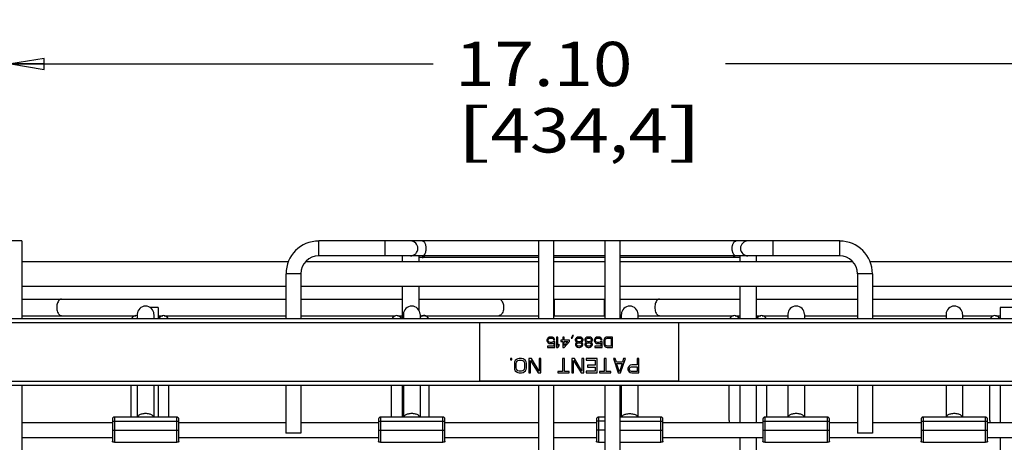
# Model space of a CAD drawing. Units: inches. Extents: x 0 to 17, y 0 to 11.
# Drawn here: x 1.7 to 4.5, y 3.8 to 5 of the extents above; entities that cross this region are included whole.
import ezdxf
from ezdxf.enums import TextEntityAlignment as Align

# ---------------------------------------------------------------- set-up
doc = ezdxf.new("R2010")
doc.units = ezdxf.units.IN
doc.header["$LTSCALE"] = 0.935
doc.header["$MEASUREMENT"] = 0
doc.layers.get('0').update_dxf_attribs({"linetype": 'CONTINUOUS'})
doc.layers.add('02___PRT_ALL_AXES', color=7, linetype='CONTINUOUS')
doc.styles.get("Standard").update_dxf_attribs({"font": 'bluprnt.ttf'})
doc.dimstyles.new('DIMSTYLE_1', dxfattribs={"dimtxt": 0.125, "dimasz": 0.09375, "dimexe": 0.125, "dimexo": 0.03125, "dimgap": 0.0625, "dimtad": 0, "dimtih": 1, "dimtoh": 1, "dimlfac": 5.333333, "dimzin": 4, "dimdsep": 46, "dimtxsty": 'Standard', "dimblk": 'CLOSED', "dimblk1": 'CLOSED', "dimblk2": 'CLOSED', "dimcen": 0.09, "dimadec": 3, "dimazin": 1, "dimtfac": 1, "dimtdec": 3, "dimtofl": 0, "dimtmove": 0, "dimatfit": 3, "dimldrblk": 'CLOSED', "dimfxl": 0, "dimtolj": 1, "dimtzin": 4, "dimarcsym": 0})

# ---------------------------------------------------------------- blocks, each defined once
blk = doc.blocks.new('_CLOSED')
at = {"color": 0, "linetype": 'ByBlock'}
for p, q in [((0, 0), (-1, 0.167)), ((-1, 0.167), (-1, -0.167)), ((-1, -0.167), (0, 0)), ((-1, 0), (0, 0))]:
    blk.add_line(p, q, dxfattribs=at)
blk = doc.blocks.new('*D8')
at = {"color": 7, "linetype": 'Continuous'}
for p, q in [((1.6508, 4.1011), (1.6508, 5.0074)), ((4.8578, 4.1011), (4.8578, 5.0074)), ((1.6508, 4.8824), (2.8418, 4.8824)), ((4.8578, 4.8824), (3.6668, 4.8824))]:
    blk.add_line(p, q, dxfattribs=at)
at = {"color": 7, "linetype": 'Continuous', "xscale": 0.09375, "yscale": 0.09375, "zscale": 0.09375, "rotation": 180}
blk.add_blockref('_CLOSED', (1.6508, 4.8824), dxfattribs=at)
at = {"color": 7, "linetype": 'Continuous', "xscale": 0.09375, "yscale": 0.09375, "zscale": 0.09375}
blk.add_blockref('_CLOSED', (4.8578, 4.8824), dxfattribs=at)
at = {"color": 7, "linetype": 'Continuous'}
for s, p, p2 in [('17.10', (2.9043, 4.8199), (3.4043, 4.8199)), ('[', (2.9043, 4.6324), (3.0043, 4.6324)), ('434,4', (3.0043, 4.6324), (3.5043, 4.6324)), (']', (3.5043, 4.6324), (3.6043, 4.6324))]:
    blk.add_text(s, height=0.125, dxfattribs=at).set_placement(p, p2, align=Align.FIT)

msp = doc.modelspace()

# ---------------------------------------------------------------- linework, layer by layer
at = {"color": 7, "linetype": 'Continuous'}
for p, q in [((2.5193, 4.3405), (2.5193, 4.3827)), ((3.1394, 4.3827), (2.5193, 4.3827)), ((2.7068, 4.3405), (2.7068, 4.3827)), ((3.1394, 4.3828), (2.778, 4.3828)), ((3.3269, 4.3828), (3.1816, 4.3828)), ((3.3269, 4.3827), (3.1816, 4.3827)), ((3.7305, 4.3828), (3.3691, 4.3828)), ((3.9893, 4.3827), (3.3691, 4.3827)), ((3.6963, 4.3827), (3.6971, 4.3828)), ((3.8018, 4.3405), (3.8018, 4.3827)), ((3.9893, 4.3405), (3.9893, 4.3827)), ((3.1394, 4.3405), (2.5193, 4.3405)), ((2.7546, 4.3405), (2.7546, 4.3242)), ((2.8015, 4.3405), (2.8015, 4.3242)), ((3.1394, 4.3359), (2.8015, 4.3359)), ((3.3269, 4.3405), (3.1816, 4.3405)), ((3.3269, 4.3359), (3.1816, 4.3359)), ((3.9893, 4.3405), (3.3691, 4.3405)), ((3.7071, 4.3359), (3.3691, 4.3359)), ((3.7071, 4.3405), (3.7071, 4.3242)), ((3.754, 4.3405), (3.754, 4.3242)), ((2.4269, 4.2903), (2.4269, 4.1636)), ((2.4691, 4.2903), (2.4269, 4.2903)), ((2.4691, 4.2903), (2.4691, 4.1636)), ((4.0394, 4.2903), (4.0394, 4.1636)), ((4.0816, 4.2903), (4.0394, 4.2903)), ((4.0816, 4.2903), (4.0816, 4.1636)), ((1.6816, 4.2187), (2.4269, 4.2187)), ((2.4691, 4.2187), (2.7546, 4.2187)), ((2.7546, 4.1953), (2.7546, 4.1636)), ((2.8015, 4.2187), (3.1394, 4.2187)), ((2.8015, 4.1953), (2.8015, 4.1882)), ((3.1816, 4.2187), (3.3269, 4.2187)), ((3.184, 4.2187), (3.184, 4.1718)), ((3.3246, 4.2187), (3.3246, 4.1718)), ((3.3691, 4.2187), (3.7071, 4.2187)), ((3.7071, 4.1953), (3.7071, 4.1636)), ((3.754, 4.2187), (4.0394, 4.2187)), ((3.754, 4.1953), (3.754, 4.1636)), ((4.0816, 4.2187), (4.8269, 4.2187)), ((1.6816, 4.1718), (2.003, 4.1718)), ((2.0066, 4.1718), (2.0074, 4.1718)), ((2.0074, 4.1749), (2.0074, 4.1636)), ((2.0543, 4.1749), (2.0543, 4.1636)), ((2.0665, 4.1718), (2.0795, 4.1718)), ((2.0831, 4.1718), (2.4269, 4.1718)), ((2.4691, 4.1718), (2.7331, 4.1718)), ((2.7416, 4.1718), (2.7546, 4.1718)), ((2.7583, 4.1749), (2.7583, 4.1636)), ((2.8052, 4.1749), (2.8052, 4.1636)), ((2.8052, 4.1718), (2.8145, 4.1718)), ((2.8181, 4.1718), (3.1394, 4.1718)), ((3.1816, 4.1718), (3.3269, 4.1718)), ((3.3691, 4.1718), (3.3733, 4.1718)), ((3.3733, 4.1636), (3.3733, 4.1754)), ((3.4202, 4.1636), (3.4202, 4.1754)), ((3.4202, 4.1718), (3.69, 4.1718)), ((3.6946, 4.1718), (3.7071, 4.1718)), ((3.754, 4.1718), (3.767, 4.1718)), ((3.7706, 4.1718), (3.843, 4.1718)), ((3.843, 4.1749), (3.843, 4.1636)), ((3.8899, 4.1749), (3.8899, 4.1636)), ((3.8899, 4.1718), (4.0394, 4.1718)), ((4.0816, 4.1718), (4.2893, 4.1718)), ((4.2893, 4.1749), (4.2893, 4.1636)), ((4.3362, 4.1749), (4.3362, 4.1636)), ((4.3362, 4.1718), (4.4205, 4.1718)), ((4.4291, 4.1718), (4.4421, 4.1718)), ((1.3227, 4.1523), (5.1859, 4.1523)), ((1.3339, 4.1636), (5.1747, 4.1636)), ((2.973, 4.1519), (2.973, 3.9878)), ((3.5355, 4.1519), (2.973, 4.1519)), ((3.5355, 3.9878), (3.5355, 4.1519)), ((3.2353, 4.1154), (3.2316, 4.1085)), ((3.2347, 4.1085), (3.2383, 4.1154)), ((3.2383, 4.1154), (3.2353, 4.1154)), ((3.1646, 4.1067), (3.1634, 4.1036)), ((3.1634, 4.1036), (3.1634, 4.1011)), ((3.1634, 4.1011), (3.1646, 4.098)), ((3.1664, 4.1092), (3.1646, 4.1067)), ((3.1646, 4.098), (3.1664, 4.0955)), ((3.1646, 4.0855), (3.1646, 4.0824)), ((3.1823, 4.0855), (3.1646, 4.0855)), ((3.1695, 4.111), (3.1664, 4.1092)), ((3.1664, 4.1029), (3.167, 4.1048)), ((3.1664, 4.1017), (3.1664, 4.1029)), ((3.167, 4.0998), (3.1664, 4.1017)), ((3.1664, 4.0955), (3.1695, 4.0936)), ((3.167, 4.1048), (3.1683, 4.1067)), ((3.1683, 4.098), (3.167, 4.0998)), ((3.1683, 4.1067), (3.1701, 4.1079)), ((3.1701, 4.0967), (3.1683, 4.098)), ((3.1725, 4.1116), (3.1695, 4.111)), ((3.1695, 4.0936), (3.1725, 4.093)), ((3.1701, 4.1079), (3.1725, 4.1085)), ((3.1725, 4.0961), (3.1701, 4.0967)), ((3.1762, 4.1116), (3.1725, 4.1116)), ((3.1725, 4.1085), (3.1762, 4.1085)), ((3.1762, 4.0961), (3.1725, 4.0961)), ((3.1725, 4.093), (3.1762, 4.093)), ((3.1792, 4.111), (3.1762, 4.1116)), ((3.1762, 4.1085), (3.1786, 4.1079)), ((3.1786, 4.0967), (3.1762, 4.0961)), ((3.1762, 4.093), (3.1792, 4.0936)), ((3.1786, 4.1079), (3.1804, 4.1067)), ((3.1811, 4.0986), (3.1786, 4.0967)), ((3.1823, 4.1092), (3.1792, 4.111)), ((3.1792, 4.0936), (3.1823, 4.0955)), ((3.1804, 4.1067), (3.1817, 4.1042)), ((3.1853, 4.0986), (3.1811, 4.0986)), ((3.1817, 4.1042), (3.1853, 4.1042)), ((3.1841, 4.1067), (3.1823, 4.1092)), ((3.1823, 4.0955), (3.1823, 4.0855)), ((3.1853, 4.1042), (3.1841, 4.1067)), ((3.1853, 4.0824), (3.1853, 4.0986)), ((3.1902, 4.1116), (3.1902, 4.0824)), ((3.1939, 4.1116), (3.1902, 4.1116)), ((3.1939, 4.0874), (3.1939, 4.1116)), ((3.1975, 4.0917), (3.1939, 4.0874)), ((3.1939, 4.0824), (3.1975, 4.0868)), ((3.1975, 4.0868), (3.1975, 4.0917)), ((3.2024, 4.1029), (3.2024, 4.0992)), ((3.2085, 4.1029), (3.2024, 4.1029)), ((3.2024, 4.0992), (3.2085, 4.0992)), ((3.2085, 4.1116), (3.2085, 4.1029)), ((3.2121, 4.1116), (3.2085, 4.1116)), ((3.2085, 4.0992), (3.2085, 4.0824)), ((3.2121, 4.1029), (3.2121, 4.1116)), ((3.2268, 4.1029), (3.2121, 4.1029)), ((3.2121, 4.0824), (3.2268, 4.0992)), ((3.2225, 4.0992), (3.2121, 4.0874)), ((3.2121, 4.0874), (3.2121, 4.0992)), ((3.2121, 4.0992), (3.2225, 4.0992)), ((3.2268, 4.0992), (3.2268, 4.1029)), ((3.2316, 4.1085), (3.2347, 4.1085)), ((3.2444, 4.1073), (3.2432, 4.1042)), ((3.2432, 4.1042), (3.2432, 4.1023)), ((3.2432, 4.1023), (3.2444, 4.0992)), ((3.245, 4.0942), (3.2438, 4.0917)), ((3.2438, 4.0917), (3.2438, 4.0899)), ((3.2438, 4.0899), (3.245, 4.0868)), ((3.2463, 4.1092), (3.2444, 4.1073)), ((3.2444, 4.0992), (3.2469, 4.0973)), ((3.2469, 4.0961), (3.245, 4.0942)), ((3.245, 4.0868), (3.2469, 4.0849)), ((3.2493, 4.111), (3.2463, 4.1092)), ((3.2463, 4.1042), (3.2481, 4.1067)), ((3.2463, 4.1023), (3.2463, 4.1042)), ((3.2481, 4.0998), (3.2463, 4.1023)), ((3.2469, 4.0973), (3.2481, 4.0967)), ((3.2481, 4.0967), (3.2469, 4.0961)), ((3.2469, 4.0911), (3.2481, 4.093)), ((3.2469, 4.0899), (3.2469, 4.0911)), ((3.2481, 4.088), (3.2469, 4.0899)), ((3.2469, 4.0849), (3.2499, 4.083)), ((3.2481, 4.1067), (3.2505, 4.1079)), ((3.2505, 4.0986), (3.2481, 4.0998)), ((3.2481, 4.093), (3.2505, 4.0948)), ((3.2505, 4.0861), (3.2481, 4.088)), ((3.2524, 4.1116), (3.2493, 4.111)), ((3.2505, 4.1079), (3.253, 4.1085)), ((3.253, 4.098), (3.2505, 4.0986)), ((3.2505, 4.0948), (3.253, 4.0955)), ((3.253, 4.0855), (3.2505, 4.0861)), ((3.256, 4.1116), (3.2524, 4.1116)), ((3.253, 4.1085), (3.2554, 4.1085)), ((3.2554, 4.098), (3.253, 4.098)), ((3.253, 4.0955), (3.2554, 4.0955)), ((3.2554, 4.0855), (3.253, 4.0855)), ((3.2554, 4.1085), (3.2578, 4.1079)), ((3.2578, 4.0986), (3.2554, 4.098)), ((3.2554, 4.0955), (3.2578, 4.0948)), ((3.2578, 4.0861), (3.2554, 4.0855)), ((3.2591, 4.111), (3.256, 4.1116)), ((3.2578, 4.1079), (3.2603, 4.1067)), ((3.2603, 4.0998), (3.2578, 4.0986)), ((3.2578, 4.0948), (3.2603, 4.093)), ((3.2603, 4.088), (3.2578, 4.0861)), ((3.2584, 4.083), (3.2615, 4.0849)), ((3.2621, 4.1092), (3.2591, 4.111)), ((3.2603, 4.1067), (3.2621, 4.1042)), ((3.2621, 4.1023), (3.2603, 4.0998)), ((3.2603, 4.0967), (3.2615, 4.0973)), ((3.2615, 4.0961), (3.2603, 4.0967)), ((3.2603, 4.093), (3.2615, 4.0911)), ((3.2615, 4.0899), (3.2603, 4.088)), ((3.2615, 4.0973), (3.2639, 4.0992)), ((3.2633, 4.0942), (3.2615, 4.0961)), ((3.2615, 4.0911), (3.2615, 4.0899)), ((3.2615, 4.0849), (3.2633, 4.0868)), ((3.2639, 4.1073), (3.2621, 4.1092)), ((3.2621, 4.1042), (3.2621, 4.1023)), ((3.2645, 4.0917), (3.2633, 4.0942)), ((3.2633, 4.0868), (3.2645, 4.0899)), ((3.2652, 4.1042), (3.2639, 4.1073)), ((3.2639, 4.0992), (3.2652, 4.1023)), ((3.2645, 4.0899), (3.2645, 4.0917)), ((3.2652, 4.1023), (3.2652, 4.1042)), ((3.2712, 4.1073), (3.27, 4.1042)), ((3.27, 4.1042), (3.27, 4.1023)), ((3.27, 4.1023), (3.2712, 4.0992)), ((3.2719, 4.0942), (3.2706, 4.0917)), ((3.2706, 4.0917), (3.2706, 4.0899)), ((3.2706, 4.0899), (3.2719, 4.0868)), ((3.2731, 4.1092), (3.2712, 4.1073)), ((3.2712, 4.0992), (3.2737, 4.0973)), ((3.2737, 4.0961), (3.2719, 4.0942)), ((3.2719, 4.0868), (3.2737, 4.0849)), ((3.2761, 4.111), (3.2731, 4.1092)), ((3.2731, 4.1042), (3.2749, 4.1067)), ((3.2731, 4.1023), (3.2731, 4.1042)), ((3.2749, 4.0998), (3.2731, 4.1023)), ((3.2737, 4.0973), (3.2749, 4.0967)), ((3.2749, 4.0967), (3.2737, 4.0961)), ((3.2737, 4.0911), (3.2749, 4.093)), ((3.2737, 4.0899), (3.2737, 4.0911)), ((3.2749, 4.088), (3.2737, 4.0899)), ((3.2737, 4.0849), (3.2767, 4.083)), ((3.2749, 4.1067), (3.2773, 4.1079)), ((3.2773, 4.0986), (3.2749, 4.0998)), ((3.2749, 4.093), (3.2773, 4.0948)), ((3.2773, 4.0861), (3.2749, 4.088)), ((3.2792, 4.1116), (3.2761, 4.111)), ((3.2773, 4.1079), (3.2798, 4.1085)), ((3.2798, 4.098), (3.2773, 4.0986)), ((3.2773, 4.0948), (3.2798, 4.0955)), ((3.2798, 4.0855), (3.2773, 4.0861)), ((3.2828, 4.1116), (3.2792, 4.1116)), ((3.2798, 4.1085), (3.2822, 4.1085)), ((3.2822, 4.098), (3.2798, 4.098)), ((3.2798, 4.0955), (3.2822, 4.0955)), ((3.2822, 4.0855), (3.2798, 4.0855)), ((3.2822, 4.1085), (3.2847, 4.1079)), ((3.2847, 4.0986), (3.2822, 4.098)), ((3.2822, 4.0955), (3.2847, 4.0948)), ((3.2847, 4.0861), (3.2822, 4.0855)), ((3.2859, 4.111), (3.2828, 4.1116)), ((3.2847, 4.1079), (3.2871, 4.1067)), ((3.2871, 4.0998), (3.2847, 4.0986)), ((3.2847, 4.0948), (3.2871, 4.093)), ((3.2871, 4.088), (3.2847, 4.0861)), ((3.2853, 4.083), (3.2883, 4.0849)), ((3.2889, 4.1092), (3.2859, 4.111)), ((3.2871, 4.1067), (3.2889, 4.1042)), ((3.2889, 4.1023), (3.2871, 4.0998)), ((3.2871, 4.0967), (3.2883, 4.0973)), ((3.2883, 4.0961), (3.2871, 4.0967)), ((3.2871, 4.093), (3.2883, 4.0911)), ((3.2883, 4.0899), (3.2871, 4.088)), ((3.2883, 4.0973), (3.2907, 4.0992)), ((3.2901, 4.0942), (3.2883, 4.0961)), ((3.2883, 4.0911), (3.2883, 4.0899)), ((3.2883, 4.0849), (3.2901, 4.0868)), ((3.2907, 4.1073), (3.2889, 4.1092)), ((3.2889, 4.1042), (3.2889, 4.1023)), ((3.2914, 4.0917), (3.2901, 4.0942)), ((3.2901, 4.0868), (3.2914, 4.0899)), ((3.292, 4.1042), (3.2907, 4.1073)), ((3.2907, 4.0992), (3.292, 4.1023)), ((3.2914, 4.0899), (3.2914, 4.0917)), ((3.292, 4.1023), (3.292, 4.1042)), ((3.2981, 4.1067), (3.2968, 4.1036)), ((3.2968, 4.1036), (3.2968, 4.1011)), ((3.2968, 4.1011), (3.2981, 4.098)), ((3.2999, 4.1092), (3.2981, 4.1067)), ((3.2981, 4.098), (3.2999, 4.0955)), ((3.2981, 4.0855), (3.2981, 4.0824)), ((3.3157, 4.0855), (3.2981, 4.0855)), ((3.3029, 4.111), (3.2999, 4.1092)), ((3.2999, 4.1029), (3.3005, 4.1048)), ((3.2999, 4.1017), (3.2999, 4.1029)), ((3.3005, 4.0998), (3.2999, 4.1017)), ((3.2999, 4.0955), (3.3029, 4.0936)), ((3.3005, 4.1048), (3.3017, 4.1067)), ((3.3017, 4.098), (3.3005, 4.0998)), ((3.3017, 4.1067), (3.3035, 4.1079)), ((3.3035, 4.0967), (3.3017, 4.098)), ((3.306, 4.1116), (3.3029, 4.111)), ((3.3029, 4.0936), (3.306, 4.093)), ((3.3035, 4.1079), (3.306, 4.1085)), ((3.306, 4.0961), (3.3035, 4.0967)), ((3.3096, 4.1116), (3.306, 4.1116)), ((3.306, 4.1085), (3.3096, 4.1085)), ((3.3096, 4.0961), (3.306, 4.0961)), ((3.306, 4.093), (3.3096, 4.093)), ((3.3127, 4.111), (3.3096, 4.1116)), ((3.3096, 4.1085), (3.3121, 4.1079)), ((3.3121, 4.0967), (3.3096, 4.0961)), ((3.3096, 4.093), (3.3127, 4.0936)), ((3.3121, 4.1079), (3.3139, 4.1067)), ((3.3145, 4.0986), (3.3121, 4.0967)), ((3.3157, 4.1092), (3.3127, 4.111)), ((3.3127, 4.0936), (3.3157, 4.0955)), ((3.3139, 4.1067), (3.3151, 4.1042)), ((3.3188, 4.0986), (3.3145, 4.0986)), ((3.3151, 4.1042), (3.3188, 4.1042)), ((3.3176, 4.1067), (3.3157, 4.1092)), ((3.3157, 4.0955), (3.3157, 4.0855)), ((3.3188, 4.1042), (3.3176, 4.1067)), ((3.3188, 4.0824), (3.3188, 4.0986)), ((3.3243, 4.1048), (3.3237, 4.1017)), ((3.3237, 4.1017), (3.3237, 4.0924)), ((3.3237, 4.0924), (3.3243, 4.0892)), ((3.3255, 4.1073), (3.3243, 4.1048)), ((3.3243, 4.0892), (3.3255, 4.0868)), ((3.3279, 4.1098), (3.3255, 4.1073)), ((3.3255, 4.0868), (3.3279, 4.0843)), ((3.3273, 4.1017), (3.3279, 4.1042)), ((3.3273, 4.0924), (3.3273, 4.1017)), ((3.3279, 4.0899), (3.3273, 4.0924)), ((3.3304, 4.111), (3.3279, 4.1098)), ((3.3279, 4.1042), (3.3291, 4.106)), ((3.3291, 4.088), (3.3279, 4.0899)), ((3.3279, 4.0843), (3.3304, 4.083)), ((3.3291, 4.106), (3.331, 4.1073)), ((3.331, 4.0868), (3.3291, 4.088)), ((3.3334, 4.1116), (3.3304, 4.111)), ((3.331, 4.1073), (3.3334, 4.1079)), ((3.3334, 4.0861), (3.331, 4.0868)), ((3.348, 4.1116), (3.3334, 4.1116)), ((3.3334, 4.1079), (3.3444, 4.1079)), ((3.3444, 4.0861), (3.3334, 4.0861)), ((3.3444, 4.1079), (3.3444, 4.0861)), ((3.348, 4.0824), (3.348, 4.1116)), ((3.1646, 4.0824), (3.1853, 4.0824)), ((3.1902, 4.0824), (3.1939, 4.0824)), ((3.2085, 4.0824), (3.2121, 4.0824)), ((3.2499, 4.083), (3.253, 4.0824)), ((3.253, 4.0824), (3.2554, 4.0824)), ((3.2554, 4.0824), (3.2584, 4.083)), ((3.2767, 4.083), (3.2798, 4.0824)), ((3.2798, 4.0824), (3.2822, 4.0824)), ((3.2822, 4.0824), (3.2853, 4.083)), ((3.2981, 4.0824), (3.3188, 4.0824)), ((3.3304, 4.083), (3.3334, 4.0824)), ((3.3334, 4.0824), (3.348, 4.0824)), ((3.0603, 4.0511), (3.0603, 4.0467)), ((3.0645, 4.0511), (3.0603, 4.0511)), ((3.0603, 4.0467), (3.0645, 4.0467)), ((3.0645, 4.0467), (3.0645, 4.0511)), ((3.0722, 4.0415), (3.0713, 4.0372)), ((3.0713, 4.0372), (3.0713, 4.0241)), ((3.0739, 4.045), (3.0722, 4.0415)), ((3.0773, 4.0485), (3.0739, 4.045)), ((3.0764, 4.0372), (3.0773, 4.0407)), ((3.0764, 4.0241), (3.0764, 4.0372)), ((3.0807, 4.0502), (3.0773, 4.0485)), ((3.0773, 4.0407), (3.079, 4.0433)), ((3.079, 4.0433), (3.0815, 4.045)), ((3.085, 4.0511), (3.0807, 4.0502)), ((3.0815, 4.045), (3.085, 4.0459)), ((3.0918, 4.0511), (3.085, 4.0511)), ((3.085, 4.0459), (3.0918, 4.0459)), ((3.096, 4.0502), (3.0918, 4.0511)), ((3.0918, 4.0459), (3.0952, 4.045)), ((3.0952, 4.045), (3.0977, 4.0433)), ((3.0994, 4.0485), (3.096, 4.0502)), ((3.0977, 4.0433), (3.0994, 4.0407)), ((3.1028, 4.045), (3.0994, 4.0485)), ((3.0994, 4.0407), (3.1003, 4.0372)), ((3.1003, 4.0372), (3.1003, 4.0241)), ((3.1045, 4.0415), (3.1028, 4.045)), ((3.1054, 4.0372), (3.1045, 4.0415)), ((3.1054, 4.0241), (3.1054, 4.0372)), ((3.1122, 4.0511), (3.1122, 4.0102)), ((3.1199, 4.0511), (3.1122, 4.0511)), ((3.1173, 4.0102), (3.1173, 4.045)), ((3.1173, 4.045), (3.1386, 4.0102)), ((3.1412, 4.0154), (3.1199, 4.0511)), ((3.1412, 4.0511), (3.1412, 4.0154)), ((3.1463, 4.0511), (3.1412, 4.0511)), ((3.1463, 4.0102), (3.1463, 4.0511)), ((3.2076, 4.0511), (3.2076, 4.0146)), ((3.2127, 4.0511), (3.2076, 4.0511)), ((3.2127, 4.0146), (3.2127, 4.0511)), ((3.2331, 4.0511), (3.2331, 4.0102)), ((3.2408, 4.0511), (3.2331, 4.0511)), ((3.2382, 4.0102), (3.2382, 4.045)), ((3.2382, 4.045), (3.2595, 4.0102)), ((3.2621, 4.0154), (3.2408, 4.0511)), ((3.2621, 4.0511), (3.2621, 4.0154)), ((3.2672, 4.0511), (3.2621, 4.0511)), ((3.2672, 4.0102), (3.2672, 4.0511)), ((3.274, 4.0511), (3.274, 4.0459)), ((3.3047, 4.0511), (3.274, 4.0511)), ((3.274, 4.0459), (3.2995, 4.0459)), ((3.2774, 4.032), (3.2774, 4.0267)), ((3.2995, 4.032), (3.2774, 4.032)), ((3.2995, 4.0459), (3.2995, 4.032)), ((3.3047, 4.0102), (3.3047, 4.0511)), ((3.3251, 4.0511), (3.3251, 4.0146)), ((3.3302, 4.0511), (3.3251, 4.0511)), ((3.3302, 4.0146), (3.3302, 4.0511)), ((3.3506, 4.0511), (3.3643, 4.0102)), ((3.3558, 4.0511), (3.3506, 4.0511)), ((3.3592, 4.0407), (3.3558, 4.0511)), ((3.3762, 4.0407), (3.3592, 4.0407)), ((3.3677, 4.0137), (3.36, 4.0372)), ((3.36, 4.0372), (3.3753, 4.0372)), ((3.3753, 4.0372), (3.3677, 4.0137)), ((3.3711, 4.0102), (3.3847, 4.0511)), ((3.3796, 4.0511), (3.3762, 4.0407)), ((3.3847, 4.0511), (3.3796, 4.0511)), ((3.3949, 4.0293), (3.3924, 4.0259)), ((3.3983, 4.032), (3.3949, 4.0293)), ((3.4026, 4.0328), (3.3983, 4.032)), ((3.4179, 4.0328), (3.4026, 4.0328)), ((3.4179, 4.0511), (3.4179, 4.0328)), ((3.423, 4.0511), (3.4179, 4.0511)), ((3.423, 4.0102), (3.423, 4.0511)), ((3.0713, 4.0241), (3.0722, 4.0198)), ((3.0722, 4.0198), (3.0739, 4.0163)), ((3.0739, 4.0163), (3.0773, 4.0128)), ((3.0773, 4.0207), (3.0764, 4.0241)), ((3.079, 4.018), (3.0773, 4.0207)), ((3.0773, 4.0128), (3.0807, 4.0111)), ((3.0815, 4.0163), (3.079, 4.018)), ((3.0807, 4.0111), (3.085, 4.0102)), ((3.085, 4.0154), (3.0815, 4.0163)), ((3.0918, 4.0154), (3.085, 4.0154)), ((3.085, 4.0102), (3.0918, 4.0102)), ((3.0952, 4.0163), (3.0918, 4.0154)), ((3.0918, 4.0102), (3.096, 4.0111)), ((3.0977, 4.018), (3.0952, 4.0163)), ((3.096, 4.0111), (3.0994, 4.0128)), ((3.0994, 4.0207), (3.0977, 4.018)), ((3.1003, 4.0241), (3.0994, 4.0207)), ((3.0994, 4.0128), (3.1028, 4.0163)), ((3.1028, 4.0163), (3.1045, 4.0198)), ((3.1045, 4.0198), (3.1054, 4.0241)), ((3.1122, 4.0102), (3.1173, 4.0102)), ((3.1386, 4.0102), (3.1463, 4.0102)), ((3.194, 4.0146), (3.194, 4.0102)), ((3.2076, 4.0146), (3.194, 4.0146)), ((3.194, 4.0102), (3.2263, 4.0102)), ((3.2263, 4.0146), (3.2127, 4.0146)), ((3.2263, 4.0102), (3.2263, 4.0146)), ((3.2331, 4.0102), (3.2382, 4.0102)), ((3.2595, 4.0102), (3.2672, 4.0102)), ((3.274, 4.0154), (3.274, 4.0102)), ((3.2995, 4.0154), (3.274, 4.0154)), ((3.274, 4.0102), (3.3047, 4.0102)), ((3.2774, 4.0267), (3.2995, 4.0267)), ((3.2995, 4.0267), (3.2995, 4.0154)), ((3.3115, 4.0146), (3.3115, 4.0102)), ((3.3251, 4.0146), (3.3115, 4.0146)), ((3.3115, 4.0102), (3.3438, 4.0102)), ((3.3438, 4.0146), (3.3302, 4.0146)), ((3.3438, 4.0102), (3.3438, 4.0146)), ((3.3643, 4.0102), (3.3711, 4.0102)), ((3.3924, 4.0259), (3.3915, 4.0233)), ((3.3915, 4.0233), (3.3915, 4.0198)), ((3.3915, 4.0198), (3.3924, 4.0172)), ((3.3924, 4.0172), (3.3949, 4.0137)), ((3.3949, 4.0137), (3.3983, 4.0111)), ((3.3966, 4.0224), (3.3975, 4.025)), ((3.3966, 4.0198), (3.3966, 4.0224)), ((3.3975, 4.0172), (3.3966, 4.0198)), ((3.3975, 4.025), (3.3992, 4.0267)), ((3.3992, 4.0154), (3.3975, 4.0172)), ((3.3983, 4.0111), (3.4026, 4.0102)), ((3.3992, 4.0267), (3.4017, 4.0276)), ((3.4017, 4.0146), (3.3992, 4.0154)), ((3.4017, 4.0276), (3.4179, 4.0276)), ((3.4179, 4.0146), (3.4017, 4.0146)), ((3.4026, 4.0102), (3.423, 4.0102)), ((3.4179, 4.0276), (3.4179, 4.0146)), ((1.3227, 3.9873), (5.1859, 3.9873)), ((1.3339, 3.9761), (5.1747, 3.9761)), ((1.99, 3.8855), (1.99, 3.9761)), ((2.0074, 3.9761), (2.0074, 3.8855)), ((2.0543, 3.9761), (2.0543, 3.8855)), ((2.0961, 3.8855), (2.0961, 3.9761)), ((2.4269, 3.9761), (2.4269, 3.8403)), ((2.4691, 3.9761), (2.4691, 3.8403)), ((2.725, 3.8855), (2.725, 3.9761)), ((2.7546, 3.9761), (2.7546, 3.8855)), ((2.7583, 3.9761), (2.7583, 3.8855)), ((2.8052, 3.9761), (2.8052, 3.8855)), ((2.8311, 3.8855), (2.8311, 3.9761)), ((2.973, 3.9878), (3.5355, 3.9878)), ((3.3733, 3.8855), (3.3733, 3.9761)), ((3.4202, 3.8855), (3.4202, 3.9761)), ((3.6775, 3.876), (3.6775, 3.9761)), ((3.7071, 3.9761), (3.7071, 3.8695)), ((3.754, 3.9761), (3.754, 3.8695)), ((3.7836, 3.8855), (3.7836, 3.9761)), ((3.843, 3.9761), (3.843, 3.8855)), ((3.8899, 3.9761), (3.8899, 3.8855)), ((4.0394, 3.9761), (4.0394, 3.8403)), ((4.0816, 3.9761), (4.0816, 3.8403)), ((4.2893, 3.9761), (4.2893, 3.8855)), ((4.3362, 3.9761), (4.3362, 3.8855)), ((4.4125, 3.876), (4.4125, 3.9761)), ((1.9371, 3.8799), (1.9371, 3.818)), ((1.9371, 3.8743), (2.1246, 3.8743)), ((1.9427, 3.8855), (1.9427, 3.8148)), ((2.119, 3.8855), (1.9427, 3.8855)), ((2.119, 3.8148), (2.119, 3.8855)), ((2.1246, 3.818), (2.1246, 3.8799)), ((2.688, 3.8799), (2.688, 3.818)), ((2.688, 3.8743), (2.8755, 3.8743)), ((2.6937, 3.8855), (2.6937, 3.8148)), ((2.8699, 3.8855), (2.6937, 3.8855)), ((2.8699, 3.8148), (2.8699, 3.8855)), ((2.8755, 3.818), (2.8755, 3.8799)), ((3.303, 3.8799), (3.303, 3.818)), ((3.3269, 3.8743), (3.303, 3.8743)), ((3.3087, 3.8855), (3.3087, 3.8148)), ((3.3269, 3.8855), (3.3087, 3.8855)), ((3.4849, 3.8855), (3.3691, 3.8855)), ((3.3691, 3.8743), (3.4905, 3.8743)), ((3.4849, 3.8148), (3.4849, 3.8855)), ((3.4905, 3.818), (3.4905, 3.8799)), ((3.7727, 3.8799), (3.7727, 3.818)), ((3.7727, 3.8743), (3.9602, 3.8743)), ((3.7783, 3.8855), (3.7783, 3.8148)), ((3.9546, 3.8855), (3.7783, 3.8855)), ((3.9546, 3.8148), (3.9546, 3.8855)), ((3.9602, 3.818), (3.9602, 3.8799)), ((4.219, 3.8799), (4.219, 3.818)), ((4.219, 3.8743), (4.4065, 3.8743)), ((4.4008, 3.8855), (4.2246, 3.8855)), ((4.2246, 3.8855), (4.2246, 3.8148)), ((4.4008, 3.8148), (4.4008, 3.8855)), ((4.4065, 3.818), (4.4065, 3.8799)), ((1.9371, 3.8484), (2.1246, 3.8484)), ((2.4691, 3.8403), (2.4269, 3.8403)), ((2.688, 3.8484), (2.8755, 3.8484)), ((3.3269, 3.8484), (3.303, 3.8484)), ((3.3691, 3.8484), (3.4905, 3.8484)), ((3.7727, 3.8484), (3.9602, 3.8484)), ((4.0816, 3.8403), (4.0394, 3.8403)), ((4.219, 3.8484), (4.4065, 3.8484)), ((1.9427, 3.8148), (2.119, 3.8148)), ((2.6937, 3.8148), (2.8699, 3.8148)), ((3.3087, 3.8148), (3.3269, 3.8148)), ((3.3691, 3.8148), (3.4849, 3.8148)), ((3.7071, 3.8273), (3.7071, 3.0726)), ((3.754, 3.8273), (3.754, 3.0726)), ((3.7783, 3.8148), (3.9546, 3.8148)), ((4.2246, 3.8148), (4.4008, 3.8148))]:
    msp.add_line(p, q, dxfattribs=at)
for points in [[(2.8125, 4.3827), (2.8124, 4.3827), (2.8115, 4.3828)], [(2.8227, 4.3616), (2.8226, 4.3634), (2.8225, 4.3653), (2.8223, 4.367), (2.822, 4.3688), (2.8216, 4.3705), (2.8212, 4.3721), (2.8206, 4.3737), (2.8201, 4.3751), (2.8194, 4.3765), (2.8187, 4.3777), (2.8179, 4.3789), (2.8171, 4.3799), (2.8162, 4.3807), (2.8153, 4.3814), (2.8144, 4.382), (2.8134, 4.3824), (2.8125, 4.3826), (2.8115, 4.3827)], [(3.6859, 4.3616), (3.6859, 4.3634), (3.686, 4.3653), (3.6863, 4.367), (3.6865, 4.3688), (3.6869, 4.3705), (3.6874, 4.3721), (3.6879, 4.3737), (3.6885, 4.3751), (3.6892, 4.3765), (3.6899, 4.3777), (3.6906, 4.3789), (3.6915, 4.3799), (3.6923, 4.3807), (3.6932, 4.3814), (3.6942, 4.382), (3.6951, 4.3824), (3.6961, 4.3826), (3.6971, 4.3827)], [(2.8115, 4.3405), (2.8125, 4.3406), (2.8134, 4.3408), (2.8144, 4.3412), (2.8153, 4.3418), (2.8162, 4.3425), (2.8171, 4.3433), (2.8179, 4.3443), (2.8187, 4.3454), (2.8194, 4.3467), (2.8201, 4.348), (2.8206, 4.3495), (2.8212, 4.351), (2.8216, 4.3527), (2.822, 4.3544), (2.8223, 4.3561), (2.8225, 4.3579), (2.8226, 4.3598), (2.8227, 4.3616)], [(2.8115, 4.3359), (2.8124, 4.336), (2.8143, 4.3365), (2.816, 4.3375), (2.8177, 4.339), (2.8188, 4.3405)], [(3.6971, 4.3405), (3.6961, 4.3406), (3.6951, 4.3408), (3.6942, 4.3412), (3.6932, 4.3418), (3.6923, 4.3425), (3.6915, 4.3433), (3.6906, 4.3443), (3.6899, 4.3454), (3.6892, 4.3467), (3.6885, 4.348), (3.6879, 4.3495), (3.6874, 4.351), (3.6869, 4.3527), (3.6865, 4.3544), (3.6863, 4.3561), (3.686, 4.3579), (3.6859, 4.3598), (3.6859, 4.3616)], [(3.6971, 4.3359), (3.6955, 4.3361), (3.6939, 4.3367), (3.6923, 4.3377), (3.6909, 4.339), (3.6895, 4.3407)], [(1.7932, 4.2187), (1.7922, 4.2186), (1.7903, 4.2181), (1.7885, 4.2171), (1.7867, 4.2156), (1.7851, 4.2136), (1.7837, 4.2112), (1.7825, 4.2085), (1.7815, 4.2054), (1.7808, 4.2022), (1.7803, 4.1988), (1.7802, 4.1953)], [(1.7802, 4.1953), (1.7803, 4.1918), (1.7808, 4.1884), (1.7815, 4.1851), (1.7825, 4.1821), (1.7837, 4.1793), (1.7851, 4.177), (1.7867, 4.175), (1.7885, 4.1735), (1.7903, 4.1724), (1.7922, 4.1719), (1.7932, 4.1718)], [(3.0279, 4.2187), (3.0288, 4.2186), (3.0307, 4.2181), (3.0326, 4.2171), (3.0344, 4.2156), (3.036, 4.2136), (3.0374, 4.2112), (3.0386, 4.2085), (3.0396, 4.2054), (3.0403, 4.2022), (3.0407, 4.1988), (3.0409, 4.1953)], [(3.0409, 4.1953), (3.0407, 4.1918), (3.0403, 4.1884), (3.0396, 4.1851), (3.0386, 4.1821), (3.0374, 4.1793), (3.036, 4.177), (3.0344, 4.175), (3.0326, 4.1735), (3.0307, 4.1724), (3.0288, 4.1719), (3.0279, 4.1718)], [(3.4807, 4.2187), (3.4797, 4.2186), (3.4778, 4.2181), (3.4759, 4.2171), (3.4742, 4.2156), (3.4726, 4.2136), (3.4712, 4.2112), (3.47, 4.2085), (3.469, 4.2054), (3.4683, 4.2022), (3.4678, 4.1988), (3.4677, 4.1953)], [(3.4677, 4.1953), (3.4678, 4.1918), (3.4683, 4.1884), (3.469, 4.1851), (3.47, 4.1821), (3.4712, 4.1793), (3.4726, 4.177), (3.4742, 4.175), (3.4759, 4.1735), (3.4778, 4.1724), (3.4797, 4.1719), (3.4807, 4.1718)], [(2.0308, 3.8954), (2.0281, 3.8953), (2.0254, 3.8951), (2.0228, 3.8947), (2.0203, 3.8941), (2.018, 3.8935), (2.0158, 3.8926), (2.0138, 3.8917), (2.012, 3.8906), (2.0105, 3.8895), (2.0093, 3.8882), (2.0084, 3.8869), (2.0078, 3.8856), (2.0077, 3.8855)], [(2.0539, 3.8855), (2.0539, 3.8856), (2.0533, 3.8869), (2.0524, 3.8882), (2.0511, 3.8895), (2.0496, 3.8906), (2.0479, 3.8917), (2.0459, 3.8926), (2.0437, 3.8935), (2.0414, 3.8941), (2.0389, 3.8947), (2.0362, 3.8951), (2.0336, 3.8953), (2.0308, 3.8954)], [(2.7818, 3.8954), (2.7791, 3.8953), (2.7764, 3.8951), (2.7738, 3.8947), (2.7713, 3.8941), (2.7689, 3.8935), (2.7667, 3.8926), (2.7647, 3.8917), (2.763, 3.8906), (2.7615, 3.8895), (2.7603, 3.8882), (2.7593, 3.8869), (2.7587, 3.8856), (2.7587, 3.8855)], [(2.8049, 3.8855), (2.8049, 3.8856), (2.8042, 3.8869), (2.8033, 3.8882), (2.8021, 3.8895), (2.8006, 3.8906), (2.7988, 3.8917), (2.7968, 3.8926), (2.7947, 3.8935), (2.7923, 3.8941), (2.7898, 3.8947), (2.7872, 3.8951), (2.7845, 3.8953), (2.7818, 3.8954)], [(3.3737, 3.8855), (3.3737, 3.8856), (3.3743, 3.8869), (3.3753, 3.8882), (3.3765, 3.8895), (3.378, 3.8906), (3.3797, 3.8917), (3.3817, 3.8926), (3.3839, 3.8935), (3.3863, 3.8941), (3.3888, 3.8947), (3.3914, 3.8951), (3.3941, 3.8953), (3.3968, 3.8954)], [(3.3968, 3.8954), (3.3995, 3.8953), (3.4022, 3.8951), (3.4048, 3.8947), (3.4073, 3.8941), (3.4097, 3.8935), (3.4118, 3.8926), (3.4138, 3.8917), (3.4156, 3.8906), (3.4171, 3.8895), (3.4183, 3.8882), (3.4192, 3.8869), (3.4199, 3.8856), (3.4199, 3.8855)], [(3.8665, 3.8954), (3.8637, 3.8953), (3.8611, 3.8951), (3.8584, 3.8947), (3.8559, 3.8941), (3.8536, 3.8935), (3.8514, 3.8926), (3.8494, 3.8917), (3.8477, 3.8906), (3.8462, 3.8895), (3.8449, 3.8882), (3.844, 3.8869), (3.8434, 3.8856), (3.8434, 3.8855)], [(3.8896, 3.8855), (3.8895, 3.8856), (3.8889, 3.8869), (3.888, 3.8882), (3.8868, 3.8895), (3.8853, 3.8906), (3.8835, 3.8917), (3.8815, 3.8926), (3.8793, 3.8935), (3.877, 3.8941), (3.8745, 3.8947), (3.8719, 3.8951), (3.8692, 3.8953), (3.8665, 3.8954)], [(4.3127, 3.8954), (4.31, 3.8953), (4.3073, 3.8951), (4.3047, 3.8947), (4.3022, 3.8941), (4.2998, 3.8935), (4.2976, 3.8926), (4.2957, 3.8917), (4.2939, 3.8906), (4.2924, 3.8895), (4.2912, 3.8882), (4.2903, 3.8869), (4.2896, 3.8856), (4.2896, 3.8855)], [(4.3358, 3.8855), (4.3358, 3.8856), (4.3352, 3.8869), (4.3342, 3.8882), (4.333, 3.8895), (4.3315, 3.8906), (4.3298, 3.8917), (4.3278, 3.8926), (4.3256, 3.8935), (4.3232, 3.8941), (4.3207, 3.8947), (4.3181, 3.8951), (4.3154, 3.8953), (4.3127, 3.8954)], [(1.9405, 3.8143), (1.9404, 3.8143), (1.94, 3.8143), (1.9396, 3.8144), (1.9393, 3.8145), (1.9389, 3.8146), (1.9386, 3.8148), (1.9384, 3.815), (1.9381, 3.8152), (1.9379, 3.8155), (1.9377, 3.8158), (1.9375, 3.816), (1.9374, 3.8163), (1.9373, 3.8167), (1.9372, 3.817), (1.9371, 3.8173), (1.9371, 3.8176), (1.9371, 3.818)], [(1.9427, 3.8148), (1.9422, 3.8146), (1.9417, 3.8145), (1.9412, 3.8144), (1.9408, 3.8143), (1.9405, 3.8143)], [(2.1212, 3.8143), (2.1209, 3.8143), (2.1204, 3.8144), (2.12, 3.8145), (2.1195, 3.8146), (2.119, 3.8148)], [(2.1246, 3.818), (2.1246, 3.8176), (2.1245, 3.8173), (2.1245, 3.817), (2.1244, 3.8167), (2.1243, 3.8163), (2.1241, 3.816), (2.124, 3.8158), (2.1238, 3.8155), (2.1236, 3.8152), (2.1233, 3.815), (2.123, 3.8148), (2.1227, 3.8146), (2.1224, 3.8145), (2.1221, 3.8144), (2.1217, 3.8143), (2.1213, 3.8143), (2.1212, 3.8143)], [(2.6914, 3.8143), (2.6913, 3.8143), (2.6909, 3.8143), (2.6905, 3.8144), (2.6902, 3.8145), (2.6899, 3.8146), (2.6896, 3.8148), (2.6893, 3.815), (2.689, 3.8152), (2.6888, 3.8155), (2.6886, 3.8158), (2.6885, 3.816), (2.6883, 3.8163), (2.6882, 3.8167), (2.6881, 3.817), (2.6881, 3.8173), (2.688, 3.8176), (2.688, 3.818)], [(2.6937, 3.8148), (2.6931, 3.8146), (2.6927, 3.8145), (2.6922, 3.8144), (2.6917, 3.8143), (2.6914, 3.8143)], [(2.8721, 3.8143), (2.8718, 3.8143), (2.8714, 3.8144), (2.8709, 3.8145), (2.8704, 3.8146), (2.8699, 3.8148)], [(2.8755, 3.818), (2.8755, 3.8176), (2.8755, 3.8173), (2.8754, 3.817), (2.8753, 3.8167), (2.8752, 3.8163), (2.8751, 3.816), (2.8749, 3.8158), (2.8747, 3.8155), (2.8745, 3.8152), (2.8743, 3.815), (2.874, 3.8148), (2.8737, 3.8146), (2.8734, 3.8145), (2.873, 3.8144), (2.8726, 3.8143), (2.8722, 3.8143), (2.8721, 3.8143)], [(3.3064, 3.8143), (3.3063, 3.8143), (3.3059, 3.8143), (3.3055, 3.8144), (3.3052, 3.8145), (3.3049, 3.8146), (3.3046, 3.8148), (3.3043, 3.815), (3.304, 3.8152), (3.3038, 3.8155), (3.3036, 3.8158), (3.3035, 3.816), (3.3033, 3.8163), (3.3032, 3.8167), (3.3031, 3.817), (3.3031, 3.8173), (3.303, 3.8176), (3.303, 3.818)], [(3.3087, 3.8148), (3.3081, 3.8146), (3.3077, 3.8145), (3.3072, 3.8144), (3.3067, 3.8143), (3.3064, 3.8143)], [(3.4871, 3.8143), (3.4868, 3.8143), (3.4864, 3.8144), (3.4859, 3.8145), (3.4854, 3.8146), (3.4849, 3.8148)], [(3.4905, 3.818), (3.4905, 3.8176), (3.4905, 3.8173), (3.4904, 3.817), (3.4903, 3.8167), (3.4902, 3.8163), (3.4901, 3.816), (3.4899, 3.8158), (3.4897, 3.8155), (3.4895, 3.8152), (3.4893, 3.815), (3.489, 3.8148), (3.4887, 3.8146), (3.4884, 3.8145), (3.488, 3.8144), (3.4876, 3.8143), (3.4872, 3.8143), (3.4871, 3.8143)], [(3.7761, 3.8143), (3.776, 3.8143), (3.7756, 3.8143), (3.7752, 3.8144), (3.7749, 3.8145), (3.7746, 3.8146), (3.7743, 3.8148), (3.774, 3.815), (3.7737, 3.8152), (3.7735, 3.8155), (3.7733, 3.8158), (3.7732, 3.816), (3.773, 3.8163), (3.7729, 3.8167), (3.7728, 3.817), (3.7728, 3.8173), (3.7727, 3.8176), (3.7727, 3.818)], [(3.7783, 3.8148), (3.7778, 3.8146), (3.7773, 3.8145), (3.7769, 3.8144), (3.7764, 3.8143), (3.7761, 3.8143)], [(3.9568, 3.8143), (3.9565, 3.8143), (3.9561, 3.8144), (3.9556, 3.8145), (3.9551, 3.8146), (3.9546, 3.8148)], [(3.9602, 3.818), (3.9602, 3.8176), (3.9602, 3.8173), (3.9601, 3.817), (3.96, 3.8167), (3.9599, 3.8163), (3.9598, 3.816), (3.9596, 3.8158), (3.9594, 3.8155), (3.9592, 3.8152), (3.9589, 3.815), (3.9587, 3.8148), (3.9584, 3.8146), (3.9581, 3.8145), (3.9577, 3.8144), (3.9573, 3.8143), (3.9569, 3.8143), (3.9568, 3.8143)], [(4.2223, 3.8143), (4.2223, 3.8143), (4.2219, 3.8143), (4.2215, 3.8144), (4.2211, 3.8145), (4.2208, 3.8146), (4.2205, 3.8148), (4.2202, 3.815), (4.22, 3.8152), (4.2198, 3.8155), (4.2196, 3.8158), (4.2194, 3.816), (4.2193, 3.8163), (4.2192, 3.8167), (4.2191, 3.817), (4.219, 3.8173), (4.219, 3.8176), (4.219, 3.818)], [(4.2246, 3.8148), (4.2241, 3.8146), (4.2236, 3.8145), (4.2231, 3.8144), (4.2227, 3.8143), (4.2223, 3.8143)], [(4.4031, 3.8143), (4.4028, 3.8143), (4.4023, 3.8144), (4.4018, 3.8145), (4.4013, 3.8146), (4.4008, 3.8148)], [(4.4065, 3.818), (4.4065, 3.8176), (4.4064, 3.8173), (4.4064, 3.817), (4.4063, 3.8167), (4.4062, 3.8163), (4.406, 3.816), (4.4059, 3.8158), (4.4057, 3.8155), (4.4054, 3.8152), (4.4052, 3.815), (4.4049, 3.8148), (4.4046, 3.8146), (4.4043, 3.8145), (4.404, 3.8144), (4.4036, 3.8143), (4.4032, 3.8143), (4.4031, 3.8143)]]:
    msp.add_lwpolyline(points, dxfattribs=at)
for centre, radius, start, end in [((2.5193, 4.2903), 0.0923, 90, 180), ((2.778, 4.3593), 0.0234, 86.4933, 93.5067), ((2.778, 4.3616), 0.0211, 270, 90), ((3.7305, 4.3616), 0.0211, 90, 270), ((3.7305, 4.3593), 0.0234, 86.4935, 93.5068), ((3.7305, 4.3593), 0.0234, 86.4933, 90), ((3.9893, 4.2903), 0.0923, 0, 90), ((2.5193, 4.2903), 0.0502, 90, 180), ((3.9893, 4.2903), 0.0502, 0, 90), ((2.0308, 4.1756), 0.0234, 0, 180), ((2.7818, 4.1756), 0.0234, 0, 180), ((3.3968, 4.1756), 0.0234, 0, 180), ((3.8665, 4.1756), 0.0234, 0, 180), ((4.3127, 4.1756), 0.0234, 0, 180), ((2.0048, 4.1572), 0.0148, 79.745, 154.3191), ((2.0813, 4.1572), 0.0148, 25.6809, 154.3191), ((2.7398, 4.1572), 0.0148, 25.6809, 154.3191), ((2.8163, 4.1572), 0.0148, 25.6809, 138.5586), ((3.6923, 4.1572), 0.0148, 25.6809, 154.3191), ((3.7688, 4.1572), 0.0148, 25.6809, 154.3191), ((4.4273, 4.1572), 0.0148, 25.6809, 154.3191), ((1.9427, 3.8799), 0.00562, 90, 180), ((2.119, 3.8799), 0.00562, 0, 90), ((2.6937, 3.8799), 0.00562, 90, 180), ((2.8699, 3.8799), 0.00562, 0, 90), ((3.3087, 3.8799), 0.00562, 90, 180), ((3.4849, 3.8799), 0.00562, 0, 90), ((3.6923, 3.876), 0.0148, 180, 205.9937), ((3.7783, 3.8799), 0.00562, 90, 180), ((3.9546, 3.8799), 0.00562, 0, 90), ((4.2246, 3.8799), 0.00562, 90, 180), ((4.4008, 3.8799), 0.00562, 0, 90), ((4.4273, 3.876), 0.0148, 180, 205.9937)]:
    msp.add_arc(centre, radius, start, end, dxfattribs=at)
at = {"layer": '02___PRT_ALL_AXES', "color": 7, "linetype": 'Continuous'}
for p, q in [((1.6816, 4.3828), (1.6394, 4.3828)), ((1.6816, 4.3828), (1.6816, 4.1636)), ((3.1394, 4.3828), (3.1394, 4.1636)), ((3.1816, 4.3828), (3.1394, 4.3828)), ((3.1816, 4.3828), (3.1816, 4.1636)), ((3.3269, 4.3828), (3.3269, 4.1636)), ((3.3691, 4.3828), (3.3269, 4.3828)), ((3.3691, 4.3828), (3.3691, 4.1636)), ((2.4334, 4.3242), (1.6816, 4.3242)), ((3.1394, 4.3242), (2.4823, 4.3242)), ((3.3269, 4.3242), (3.1816, 4.3242)), ((4.0263, 4.3242), (3.3691, 4.3242)), ((4.8269, 4.3242), (4.0751, 4.3242)), ((2.4269, 4.2539), (1.6816, 4.2539)), ((3.1394, 4.2539), (2.4691, 4.2539)), ((2.7546, 4.2539), (2.7546, 4.1953)), ((2.8015, 4.2539), (2.8015, 4.1953)), ((3.3269, 4.2539), (3.1816, 4.2539)), ((4.0394, 4.2539), (3.3691, 4.2539)), ((3.7071, 4.2539), (3.7071, 4.1636)), ((3.754, 4.2539), (3.754, 4.1636)), ((4.8269, 4.2539), (4.0816, 4.2539)), ((2.0665, 4.1953), (2.0435, 4.1953)), ((2.0665, 4.1953), (2.0665, 4.1636)), ((4.4421, 4.1953), (4.4421, 4.1636)), ((4.489, 4.1953), (4.4421, 4.1953)), ((1.6816, 3.9761), (1.6816, 2.6636)), ((2.0665, 3.9761), (2.0665, 3.8855)), ((3.1394, 3.9761), (3.1394, 2.6636)), ((3.1816, 3.9761), (3.1816, 2.6636)), ((3.3269, 3.9761), (3.3269, 2.4761)), ((3.3691, 3.9761), (3.3691, 2.4761)), ((3.7071, 3.9761), (3.7071, 3.8695)), ((3.754, 3.9761), (3.754, 3.8695)), ((4.4421, 3.9761), (4.4421, 3.8695)), ((1.9371, 3.8695), (1.6816, 3.8695)), ((2.4269, 3.8695), (2.1246, 3.8695)), ((2.688, 3.8695), (2.4691, 3.8695)), ((3.1394, 3.8695), (2.8755, 3.8695)), ((3.303, 3.8695), (3.1816, 3.8695)), ((3.7727, 3.8695), (3.4905, 3.8695)), ((4.0394, 3.8695), (3.9602, 3.8695)), ((4.219, 3.8695), (4.0816, 3.8695)), ((4.8269, 3.8695), (4.4065, 3.8695)), ((1.9371, 3.8273), (1.6816, 3.8273)), ((2.688, 3.8273), (2.1246, 3.8273)), ((3.1394, 3.8273), (2.8755, 3.8273)), ((3.303, 3.8273), (3.1816, 3.8273)), ((3.7727, 3.8273), (3.4905, 3.8273)), ((3.7071, 3.8273), (3.7071, 3.0726)), ((3.754, 3.8273), (3.754, 3.0726)), ((4.219, 3.8273), (3.9602, 3.8273)), ((4.8269, 3.8273), (4.4065, 3.8273)), ((4.4421, 3.8273), (4.4421, 3.0726))]:
    msp.add_line(p, q, dxfattribs=at)

# ---------------------------------------------------------------- dimensions: what is measured, and where the dimension line sits
at = {"color": 7, "linetype": 'Continuous'}
dim = msp.add_linear_dim(base=(4.8578, 4.8824), p1=(1.6508, 4.0698), p2=(4.8578, 4.0698), text='<>\\P[]', dimstyle='DIMSTYLE_1', dxfattribs=at)
dim.commit()
dim.dimension.update_dxf_attribs({"geometry": '*D8', "text_midpoint": (3.2543, 4.7886), "dimtype": 160})

doc.saveas('drawing.dxf')
